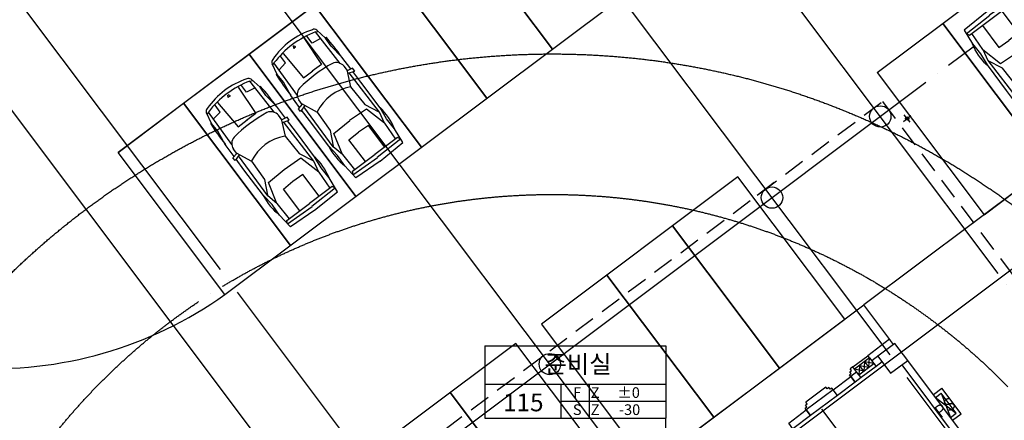
# Model space of a CAD drawing. Units: millimetres. Extents: x -1334841 to 223803, y -311599 to 410935.
# Drawn here: x -758562 to -730913, y -245984 to -234720 of the extents above; entities that cross this region are included whole.
import ezdxf
from ezdxf.enums import TextEntityAlignment as Align

# ---------------------------------------------------------------- set-up
doc = ezdxf.new("R2010")
doc.units = ezdxf.units.MM
doc.header["$LTSCALE"] = 400
doc.linetypes.add('CEN', pattern=[62, 60, -1, 0, -1])
doc.linetypes.add('HID', pattern=[2.3, 1.5, -0.8])
for name, color, linetype in [('12', 4, 'Continuous'), ('134', 134, 'Continuous'), ('A-DOOR', 4, 'Continuous'), ('CEN', 1, 'CEN'), ('COL', 2, 'Continuous'), ('COR', 4, 'Continuous'), ('fin', 6, 'Continuous'), ('H2', 9, 'HID'), ('L-PL', 2, 'Continuous'), ('PARK', 4, 'Continuous'), ('RXDIM', 7, 'Continuous'), ('SYM', 4, 'Continuous'), ('T', 3, 'Continuous'), ('T1', 7, 'Continuous'), ('TEXT', 3, 'Continuous'), ('W2', 3, 'Continuous'), ('WALL', 3, 'Continuous'), ('WB', 3, 'Continuous'), ('WID', 4, 'Continuous'), ('WIN', 4, 'Continuous')]:
    doc.layers.add(name, color=color, linetype=linetype)
doc.styles.add('hy_ul_l', font='HYWULM.TTF')
doc.styles.add('RXHS', font='romans.shx', dxfattribs={"bigfont": 'WHGTXT.SHX'})
doc.styles.add('ST1', font='HYWULM.TTF', dxfattribs={"height": 500})
doc.dimstyles.new('NDIM', dxfattribs={"dimscale": 200, "dimtxt": 3, "dimasz": 1.5, "dimexe": 2, "dimexo": 2, "dimgap": 1, "dimtad": 1, "dimdec": 4, "dimdsep": 46, "dimlunit": 6, "dimtxsty": 'RXHS', "dimblk1": '_RXDOT', "dimblk2": '_RXDOT', "dimsah": 1, "dimcen": 3, "dimdle": 3, "dimclrd": 256, "dimclre": 256, "dimclrt": 3, "dimadec": 0, "dimazin": 0, "dimtfac": 1, "dimtdec": 4, "dimtix": 1, "dimtmove": 2, "dimatfit": 3, "dimfxl": 0, "dimtolj": 1, "dimtzin": 0, "dimarcsym": 0})

# ---------------------------------------------------------------- blocks, each defined once
blk = doc.blocks.new('CAR11')
for p, q in [((-1900, 848), (-2224, 783)), ((-1905, 872), (-1915, 836)), ((-1618, 837), (-1900, 848)), ((-1196, 895), (-1618, 837)), ((-777, 898), (-1196, 895)), ((-767, 946), (-799, 783)), ((-667, 946), (-767, 946)), ((-732, 755), (-667, 946)), ((-313, 902), (-683, 899)), ((591, 896), (-313, 902)), ((945, 859), (591, 896)), ((1304, 868), (945, 859)), ((1755, 821), (1304, 868)), ((1641, 837), (1550, 791)), ((1637, 840), (1659, -7)), ((-2208, 725), (-2172, 799)), ((-1085, 747), (-2208, 725)), ((-1971, 726), (-2013, 462)), ((-797, 791), (-956, 790)), ((-829, 791), (-378, 585)), ((676, 807), (-720, 792)), ((-378, 585), (255, 607)), ((255, 607), (657, 801)), ((390, 568), (363, -6)), ((1004, 734), (390, 568)), ((1004, 734), (676, 807)), ((1004, 734), (1550, 715)), ((1550, 791), (1550, -6)), ((1789, -4), (1755, 821)), ((-2268, 360), (-1377, 310)), ((-2013, 462), (-2252, 461)), ((-1377, 310), (-1379, -14)), ((786, 338), (773, -4)), ((1550, 337), (786, 338)), ((-2202, 35), (-2264, 2)), ((-2210, 0), (-2202, 35)), ((-1377, -315), (-1379, 9)), ((390, -574), (363, 1)), ((1550, -796), (1550, 1)), ((1637, -845), (1659, 2)), ((-2202, -40), (-2264, -7)), ((-2210, -5), (-2202, -40)), ((786, -344), (773, -1)), ((1789, -1), (1755, -826)), ((-2268, -365), (-1377, -315)), ((-2013, -467), (-2252, -467)), ((-1971, -731), (-2013, -467)), ((1550, -342), (786, -344)), ((-1900, -853), (-2224, -788)), ((-1085, -752), (-2208, -731)), ((-2208, -731), (-2172, -804)), ((-797, -796), (-956, -795)), ((-829, -796), (-378, -590)), ((-767, -951), (-799, -788)), ((-732, -760), (-667, -951)), ((676, -812), (-720, -797)), ((-378, -590), (255, -612)), ((255, -612), (657, -806)), ((1004, -739), (390, -574)), ((1004, -739), (676, -812)), ((1004, -739), (1550, -720)), ((1755, -826), (1304, -873)), ((1641, -842), (1550, -796)), ((-1905, -877), (-1915, -841)), ((-1618, -842), (-1900, -853)), ((-1196, -900), (-1618, -842)), ((-777, -903), (-1196, -900)), ((-667, -951), (-767, -951)), ((-313, -907), (-683, -904)), ((591, -901), (-313, -907)), ((945, -864), (591, -901)), ((1304, -873), (945, -864))]:
    blk.add_line(p, q)
for centre, radius, start, end in [((-1395, -5088), 5983, 88.1098, 94.9195), ((865, -814), 1738, 75.358, 99.1946), ((-234, -3), 2189, 161.4744, 198.5256), ((329, -3), 2639, 163.9881, 196.0119), ((-2202, 676), 109, 101.3075, 170.8918), ((2850, -3), 4104, 171.9077, 188.0923), ((-939, 507), 283, 93.5097, 166.072), ((784, -3), 1303, 153.3754, 206.6246), ((-2202, -681), 109, 189.1082, 258.6925), ((-939, -512), 283, 193.928, 266.4903), ((-1395, 5083), 5983, 265.0805, 271.8902), ((865, 808), 1738, 260.8054, 284.642)]:
    blk.add_arc(centre, radius, start, end)
blk = doc.blocks.new('_RXDOT')
at = {"color": 0, "linetype": 'ByBlock'}
blk.add_line((-1, 0), (2, 0), dxfattribs=at)
at = {"color": 0, "linetype": 'ByBlock', "const_width": 0.5}
blk.add_lwpolyline([(-0.25, 0, 1), (0.25, 0, 1)], format="xyb", close=True, dxfattribs=at)
blk = doc.blocks.new('*D235')
at = {"layer": 'Defpoints', "color": 0, "ltscale": 10}
for p in [(-756216, -227694), (-753808, -230901), (-760047, -235583)]:
    blk.add_point(p, dxfattribs=at)
at = {"layer": 'RXDIM', "lineweight": -2, "ltscale": 10}
for p, q in [((-754049, -230581), (-756456, -227374)), ((-762214, -232196), (-756456, -227874)), ((-760287, -235263), (-762694, -232056))]:
    blk.add_line(p, q, dxfattribs=at)
at = {"layer": 'RXDIM', "lineweight": -2, "ltscale": 10, "xscale": 300, "yscale": 300, "zscale": 300}
for p, rotation in [((-756216, -227694), 36.88850381143346), ((-762454, -232376), 216.8885038114334)]:
    blk.add_blockref('_RXDOT', p, dxfattribs=dict(at, rotation=rotation))
at = {"layer": 'RXDIM', "color": 3, "ltscale": 10, "insert": (-759669, -229589), "char_height": 600, "attachment_point": 5, "rotation": 36.8885, "style": 'RXHS'}
blk.add_mtext('\\A1;7,800', dxfattribs=at)
blk = doc.blocks.new('*D238')
at = {"layer": 'Defpoints', "color": 0, "ltscale": 10}
for p in [(-747896, -219455), (-745488, -222662), (-776841, -246192)]:
    blk.add_point(p, dxfattribs=at)
at = {"layer": 'RXDIM', "lineweight": -2, "ltscale": 10}
for p, q in [((-745729, -222342), (-748136, -219135)), ((-779008, -242805), (-748136, -219635)), ((-777081, -245872), (-779488, -242665))]:
    blk.add_line(p, q, dxfattribs=at)
at = {"layer": 'RXDIM', "lineweight": -2, "ltscale": 10, "xscale": 300, "yscale": 300, "zscale": 300}
for p, rotation in [((-747896, -219455), 36.88850381143271), ((-779248, -242985), 216.8885038114327)]:
    blk.add_blockref('_RXDOT', p, dxfattribs=dict(at, rotation=rotation))
at = {"layer": 'RXDIM', "color": 3, "ltscale": 10, "insert": (-763906, -230774), "char_height": 600, "attachment_point": 5, "rotation": 36.8885, "style": 'RXHS'}
blk.add_mtext('\\A1;39,200', dxfattribs=at)
blk = doc.blocks.new('A$C410F5209')
at = {"layer": 'SYM'}
for p, q in [((0, 2040), (5080, 2040)), ((0, 2040), (0, 0)), ((5080, 2040), (5080, 0)), ((0, 960), (5080, 960)), ((2140, 0), (2140, 960)), ((2940, 0), (2940, 960)), ((2140, 480), (5080, 480)), ((0, 0), (5080, 0))]:
    blk.add_line(p, q, dxfattribs=at)

msp = doc.modelspace()

# ---------------------------------------------------------------- linework, layer by layer
at = {"ltscale": 10}
for p, q in [((-732684.30491, -245220.46623), (-732424.08412, -245900.38177)), ((-732844.26595, -245340.5182), (-732264.12308, -245780.32981))]:
    msp.add_line(p, q, dxfattribs=at)
at = {"layer": '12', "ltscale": 10}
msp.add_line((-737376.22719, -239301.9895), (-737856.11026, -239662.14536), dxfattribs=at)
at = {"layer": '134', "color": 127}
for p, q in [((-735165.3765, -244481.89549), (-734745.44566, -244166.73424)), ((-734513.52758, -244467.79367), (-734933.45842, -244782.95493))]:
    msp.add_line(p, q, dxfattribs=at)
at = {"layer": 'A-DOOR'}
msp.add_line((-731471.49866, -251749.55817), (-736033.47286, -245671.03927), dxfattribs=at)
at = {"layer": 'CEN'}
for p, q in [((-716194.27861, -261694.67971), (-744578.54004, -223874.59081)), ((-719233.53805, -263975.66679), (-747613.16623, -226161.75138)), ((-725472.01794, -268657.69292), (-753842.13578, -230856.44939)), ((-738038.19383, -261576.60563), (-758471.4951, -234350.62787)), ((-772147.6328, -265773.28252), (-731749.77716, -235454.38774)), ((-731710.49783, -273339.71904), (-760071.10533, -235551.14739)), ((-733748.00751, -237579.22695), (-733533.61766, -237418.32576)), ((-733560.36199, -237605.97128), (-733721.26318, -237391.58143)), ((-747518.392, -254353.07278), (-728358.30952, -239973.28664))]:
    msp.add_line(p, q, dxfattribs=at)
at = {"layer": 'CEN', "ltscale": 10}
msp.add_circle((-743609.63338, -257483.4973), 21800, dxfattribs=at)
at = {"layer": 'CEN'}
msp.add_circle((-743610.32312, -257484.01495), 17849.99995, dxfattribs=at)
at = {"layer": 'COL', "ltscale": 6}
msp.add_lwpolyline([(-733984.75955, -243820.8884), (-734464.64261, -244181.04426), (-734104.48676, -244660.92732), (-733624.60369, -244300.77147)], close=True, dxfattribs=at)
for centre in [(-734396.8314, -237441.02187), (-737436.09083, -239722.00896), (-743674.57073, -244404.03508)]:
    msp.add_circle(centre, 300, dxfattribs=at)
at = {"layer": 'COL', "color": 4}
msp.add_circle((-733640.81258, -237498.77635), 50, dxfattribs=at)
at = {"layer": 'COR', "color": 3}
msp.add_line((-721484.04207, -232699.00043), (-734860.11043, -242737.84044), dxfattribs=at)
at = {"layer": 'fin', "color": 6}
for p, q in [((-747776.96303, -252432.03555), (-734860.11043, -242737.84044)), ((-734102.78357, -243746.92673), (-734860.11043, -242737.84044)), ((-734132.79656, -243706.93648), (-734745.44566, -244166.73424)), ((-734024.74981, -243850.9014), (-734132.79656, -243706.93648)), ((-734696.62082, -244230.11515), (-734744.64157, -244166.13077)), ((-735260.47306, -244703.30268), (-735212.48475, -244667.2871)), ((-735248.50033, -244619.29879), (-735200.51203, -244583.2832)), ((-735212.48475, -244667.2871), (-735248.50033, -244619.29879)), ((-735165.3765, -244481.89549), (-735236.52759, -244535.29493)), ((-735200.51203, -244583.2832), (-735236.52759, -244535.29493)), ((-735116.55166, -244545.2764), (-735164.57241, -244481.29202)), ((-735224.45747, -244751.29099), (-735260.47306, -244703.30268)), ((-735924.36001, -245051.51829), (-736484.22359, -245471.70012)), ((-735888.34443, -245099.5066), (-735924.36001, -245051.51829)), ((-735840.35612, -245063.49101), (-735888.34443, -245099.5066)), ((-735804.34053, -245111.47932), (-735840.35612, -245063.49101)), ((-735756.35223, -245075.46373), (-735804.34053, -245111.47932)), ((-735720.33664, -245123.45204), (-735756.35223, -245075.46373)), ((-736496.19631, -245555.70401), (-736448.20801, -245519.68843)), ((-736448.20801, -245519.68843), (-736484.22359, -245471.70012)), ((-736508.16903, -245639.70791), (-736460.18073, -245603.69232)), ((-736472.15345, -245687.69621), (-736508.16903, -245639.70791)), ((-736460.18073, -245603.69232), (-736496.19631, -245555.70401))]:
    msp.add_line(p, q, dxfattribs=at)
at = {"layer": 'H2', "color": 7}
for p, q in [((-762810.02971, -258390.24976), (-734336.96773, -237021.00239)), ((-734336.96773, -237021.00239), (-726157.37197, -247919.75484))]:
    msp.add_line(p, q, dxfattribs=at)
at = {"layer": 'L-PL', "color": 3}
for p in [(-731087.22207, -219903.41925), (-752799.90131, -242450.47139)]:
    msp.add_line(p, (-755801.20011, -238451.44582), dxfattribs=at)
msp.add_arc((-759324.5637, -233270.58016), 11262.3986, 266.64112494, 305.40353834, dxfattribs=at)
at = {"layer": 'PARK', "color": 8}
for p, q in [((-752799.99127, -242450.35153), (-728084.80467, -223903.93529)), ((-734481.92865, -236204.5225), (-724484.36472, -228701.27551))]:
    msp.add_line(p, q, dxfattribs=at)
for points in [[(-743602.1425, -235547.48416), (-746603.44129, -231548.45858), (-744763.88953, -230167.86114), (-741762.59073, -234166.88671)], [(-745441.69426, -236928.0816), (-748442.99306, -232929.05603), (-746603.44129, -231548.45858), (-743602.1425, -235547.48416)], [(-747281.24602, -238308.67905), (-750282.54482, -234309.65348), (-748442.99306, -232929.05603), (-745441.69426, -236928.0816)], [(-732642.37689, -234823.92506), (-729641.07809, -238822.95063), (-727801.52633, -237442.35318), (-730802.82512, -233443.32761)], [(-749120.79779, -239689.2765), (-752122.09658, -235690.25092), (-750282.54482, -234309.65348), (-747281.24602, -238308.67905)], [(-734481.92865, -236204.5225), (-731480.62985, -240203.54808), (-729641.07809, -238822.95063), (-732642.37689, -234823.92506)], [(-750960.34955, -241069.87394), (-753961.64835, -237070.84837), (-752122.09658, -235690.25092), (-749120.79779, -239689.2765)], [(-752799.90131, -242450.47139), (-755801.20011, -238451.44582), (-753961.64835, -237070.84837), (-750960.34955, -241069.87394)], [(-740231.21851, -240519.47069), (-737229.91971, -244518.49626), (-735390.36794, -243137.89881), (-738391.66674, -239138.87324), (-743910.32203, -243280.66558)], [(-742070.77027, -241900.06813), (-739069.47147, -245899.09371), (-737229.91971, -244518.49626), (-740231.21851, -240519.47069)], [(-743910.32203, -243280.66558), (-740909.02324, -247279.69115), (-739069.47147, -245899.09371), (-742070.77027, -241900.06813)], [(-746469.6984, -245201.49681), (-743468.3996, -249200.52238), (-741628.84784, -247819.92494), (-744630.14664, -243820.89936), (-750148.80193, -247962.6917)], [(-748309.25016, -246582.09426), (-745307.95136, -250581.11983), (-743468.3996, -249200.52238), (-746469.6984, -245201.49681)]]:
    msp.add_lwpolyline(points, dxfattribs=at)
at = {"layer": 'SYM'}
msp.add_line((-740419.39884, -260409.14046), (-740419.39884, -245926.14768), dxfattribs=at)
at = {"layer": 'W2'}
for p, q in [((-734574.55866, -244388.5675), (-734513.52758, -244467.79367)), ((-734933.45842, -244782.95493), (-734993.48439, -244702.97441))]:
    msp.add_line(p, q, dxfattribs=at)
at = {"layer": 'WALL', "ltscale": 6}
for p, q in [((-732904.29192, -245260.53769), (-732664.35039, -245080.45976)), ((-732844.26595, -245340.5182), (-732684.30491, -245220.46623)), ((-732264.12308, -245780.32981), (-732684.30491, -245220.46623)), ((-732424.08412, -245900.38177), (-732264.12308, -245780.32981)), ((-732364.05814, -245980.36229), (-732124.11661, -245800.28436))]:
    msp.add_line(p, q, dxfattribs=at)
at = {"layer": 'WB'}
for p, q in [((-734424.65236, -244151.03123), (-734635.58974, -244309.34132)), ((-734344.59068, -244341.00526), (-734513.52758, -244467.79367)), ((-731073.49971, -247699.94321), (-733624.60369, -244300.77148)), ((-735055.52058, -244624.50258), (-735224.45747, -244751.29099)), ((-731233.46073, -247819.99517), (-733784.56471, -244420.82343)), ((-735104.40552, -244911.25201), (-735224.45747, -244751.29099)), ((-734933.45842, -244782.95493), (-735104.40552, -244911.25201)), ((-735720.33664, -245123.45204), (-736472.15345, -245687.69621)), ((-735600.28469, -245283.41306), (-735720.33664, -245123.45204)), ((-732124.11661, -245800.28436), (-732664.35039, -245080.45976)), ((-735600.28469, -245283.41306), (-736352.1015, -245847.65724)), ((-736352.1015, -245847.65724), (-736472.15345, -245687.69621))]:
    msp.add_line(p, q, dxfattribs=at)
at = {"layer": 'WID'}
for p, q in [((-734696.62082, -244230.11515), (-735116.55166, -244545.2764)), ((-734994.4895, -244703.72875), (-734574.55866, -244388.5675)), ((-734836.59776, -244335.1689), (-734854.51255, -244598.675)), ((-734836.59776, -244335.1689), (-734714.5356, -244493.62125)), ((-734574.55866, -244388.5675), (-734836.59776, -244335.1689)), ((-734714.5356, -244493.62125), (-734696.62082, -244230.11515)), ((-734696.62082, -244230.11515), (-734574.55866, -244388.5675)), ((-734994.4895, -244703.72875), (-735116.55166, -244545.2764)), ((-734854.51255, -244598.675), (-735116.55166, -244545.2764)), ((-734976.57471, -244440.22265), (-734994.4895, -244703.72875)), ((-734854.51255, -244598.675), (-734976.57471, -244440.22265)), ((-734976.57471, -244440.22265), (-734714.5356, -244493.62125))]:
    msp.add_line(p, q, dxfattribs=at)
at = {"layer": 'WIN'}
for points in [[(-735720.33664, -245123.45204), (-735224.45747, -244751.29099), (-735104.40552, -244911.25201), (-735600.28469, -245283.41306)], [(-736968.03262, -246059.85726), (-736472.15345, -245687.69621), (-736352.1015, -245847.65724), (-736847.98067, -246219.81829)]]:
    msp.add_lwpolyline(points, close=True, dxfattribs=at)

# ---------------------------------------------------------------- block references
at = {"layer": '134', "xscale": -1, "rotation": 306.8885038114665}
msp.add_blockref('CAR11', (-730322.63749, -235920.11071), dxfattribs=at)
at = {"layer": '134', "rotation": 306.8885038114433}
for p in [(-749511.35031, -237264.92766), (-751350.90207, -238645.52511)]:
    msp.add_blockref('CAR11', p, dxfattribs=at)
at = {"layer": 'SYM'}
msp.add_blockref('A$C410F5209', (-745499.39884, -245926.14768), dxfattribs=at)

# ---------------------------------------------------------------- texts
at = {"layer": 'T', "color": 0, "style": 'hy_ul_l'}
msp.add_text('PS', height=350, rotation=36.888503652, dxfattribs=at).set_placement((-732410.59576, -245851.86119), align=Align.BOTTOM_CENTER)
at = {"layer": 'T1', "color": 3, "style": 'ST1'}
for s, p in [('F', (-742906.2394, -245203.91008)), ('Z', (-742402.53042, -245203.91008)), ('%%P0', (-741464.5782, -245203.91008)), ('S', (-742906.2394, -245683.91008)), ('Z', (-742402.53042, -245683.91008)), ('-30', (-741434.37951, -245683.91008))]:
    msp.add_text(s, height=300, dxfattribs=at).set_placement(p, align=Align.MIDDLE_CENTER)
at = {"layer": 'TEXT', "style": 'ST1'}
for s, p in [('준비실', (-742883.12954, -244403.97128)), ('115', (-744420.12142, -245479.90446))]:
    msp.add_text(s, height=500, dxfattribs=at).set_placement(p, align=Align.MIDDLE_CENTER)

# ---------------------------------------------------------------- dimensions: what is measured, and where the dimension line sits
at = {"layer": 'RXDIM'}
for p1, p2, picture, middle in [((-776840.84804, -246192.33049), (-745488.48755, -222662.14792), '*D238', (-763906.28477, -230774.22193)), ((-760046.96369, -235583.31447), (-753808.4838, -230901.28835), '*D235', (-759669.34072, -229589.28413))]:
    dim = msp.add_aligned_dim(p1=p1, p2=p2, distance=4010.24139, dimstyle='NDIM', dxfattribs=at)
    dim.commit()
    dim.dimension.update_dxf_attribs({"geometry": picture, "text_midpoint": middle})

doc.saveas('drawing.dxf')
